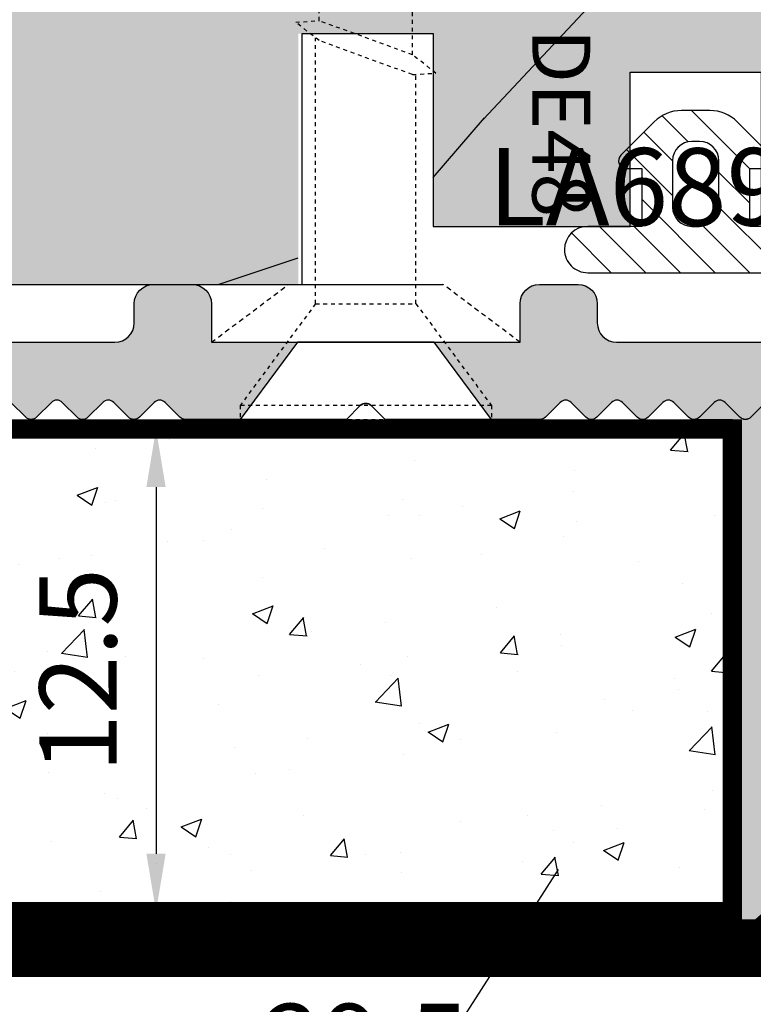
# Model space of a CAD drawing. Units: millimetres. Extents: x -573 to 141837, y -4306 to 550.
# Drawn here: x 978 to 997, y -2853 to -2827 of the extents above; entities that cross this region are included whole.
import ezdxf

# ---------------------------------------------------------------- set-up
doc = ezdxf.new("R2010")
doc.units = ezdxf.units.MM
for name, pattern in [('HIDDEN2', [0.1875, 0.125, -0.0625]), ('NASCOSTA', [9.524999999999999, 6.35, -3.175]), ('PUNTOX2', [0.5, 0, -0.5])]:
    doc.linetypes.add(name, pattern=pattern)
doc.layers.get('0').update_dxf_attribs({"color": 252})
for name, color, linetype in [('PROFILI', 1, 'Continuous'), ('Quote', 252, 'Continuous'), ('RETINO', 2, 'Continuous'), ('SEZ', 7, 'Continuous')]:
    doc.layers.add(name, color=color, linetype=linetype)
doc.styles.add('ROMANS', font='ARIALN.TTF')
doc.dimstyles.new('UNIFORM', dxfattribs={"dimtxt": 2, "dimasz": 1.5, "dimexe": 0, "dimexo": 1, "dimgap": 1, "dimtad": 1, "dimrnd": 0.5, "dimdsep": 46, "dimtxsty": 'ROMANS', "dimcen": 2, "dimclrd": 252, "dimclre": 252, "dimclrt": 3, "dimadec": 1, "dimazin": 2, "dimtfac": 1, "dimtmove": 0, "dimatfit": 3, "dimfxl": 0.18, "dimtolj": 1, "dimtzin": 0, "dimarcsym": 0})

# ---------------------------------------------------------------- blocks, each defined once
blk = doc.blocks.new('*D180')
at = {"color": 252, "linetype": 'ByBlock', "lineweight": -2, "transparency": 16777216}
for p, q in [((2.125504973284564e-14, -14), (2.078590358834138e-14, -21.66173797752776)), ((29.50000000000002, -14), (29.50000000000002, -21.66173797752776)), ((28.00000000000002, -21.66173797752776), (1.500000000000021, -21.66173797752776))]:
    blk.add_line(p, q, dxfattribs=at)
at = {"color": 252, "transparency": 16777216}
for points in [[(1.500000000000021, -21.41173797752776), (1.500000000000021, -21.91173797752776), (2.078590358834138e-14, -21.66173797752776)], [(28.00000000000002, -21.41173797752776), (28.00000000000002, -21.91173797752776), (29.50000000000002, -21.66173797752776)]]:
    blk.add_solid(points, dxfattribs=at)
at = {"layer": 'DEFPOINTS', "color": 0, "transparency": 16777216}
for p in [(2.131628207280301e-14, -13), (29.50000000000002, -13), (2.078590358834138e-14, -21.66173797752776)]:
    blk.add_point(p, dxfattribs=at)
at = {"color": 3, "transparency": 16777216, "insert": (14.75000000000002, -19.64059200208438), "char_height": 2, "attachment_point": 5, "style": 'ROMANS'}
blk.add_mtext('\\A1;29.5', dxfattribs=at)
blk = doc.blocks.new('DE48 APERTA')
at = {"true_color": 0x636466, "transparency": 33554687}
h = blk.add_hatch(dxfattribs=at)
h.set_pattern_fill('ANSI31', color=251, scale=0.2)
h.set_pattern_definition([(45, (471.6859874411082, -376.8234989171929), (-0.4490128060534577, 0.4490128060534577), [])])
edge = h.paths.add_edge_path(flags=16)
edge.add_line((-0.1999999999998181, -2.000000000000455), (1, -2.000000000000455))
edge.add_arc((0.9999999999999432, -1.500000000000398), 0.5000000000000568, 270.0000000000065, 359.9999999999935)
edge.add_line((1.5, -1.500000000000455), (1.5, -1.300000000000182))
edge.add_arc((1, -1.300000000000182), 0.5, 0, 90)
edge.add_line((1, -0.8000000000001819), (-0.1999999999998181, -0.7999999999997272))
edge.add_arc((-0.1999999999998181, -1.299999999999727), 0.5, 90, 180)
edge.add_line((-0.6999999999998181, -1.299999999999727), (-0.6999999999998181, -1.500000000000455))
edge.add_arc((-0.1999999999998181, -1.500000000000455), 0.5, 180, 270)
edge = h.paths.add_edge_path()
edge.add_arc((2.226054585313761, 6.437698368029828), 0.600000000000654, 63.66532165595764, 158.0274713652626)
edge.add_arc((32.56275664546422, 3.260594323211592), 31.07982881261939, 173.7165480768103, 181.8991642663166)
edge.add_line((1.499999999999943, 2.230590145360111), (1.5, 0))
edge.add_line((1.5, 0), (0, 0))
edge.add_line((0, 0), (0, 0.4000000000000909))
edge.add_arc((-0.2000000000001023, 0.4000000000003183), 0.2000000000001023, 359.9999999999349, 495.0017485394591)
edge.add_line((-0.3414256720361664, 0.5414170403073513), (-1.207106781186667, -0.3242640687121821))
edge.add_arc((-0.5000000000000568, -1.031370849898565), 0.9999999999999277, 135.0000000000092, 179.9999999999902)
edge.add_line((-1.5, -1.031370849898394), (-1.5, -1.768629150102242))
edge.add_arc((-0.5000000000001705, -1.768629150102129), 0.9999999999998295, 180.0000000000065, 224.9999999999931)
edge.add_line((-1.207106781186667, -2.475735931288455), (-0.3414256720361664, -3.341417040307078))
edge.add_arc((-0.2000000000000455, -3.200000000000216), 0.2000000000000529, 224.9982514604949, 359.9999999999837)
edge.add_line((0, -3.200000000000273), (0, -2.800000000000182))
edge.add_line((0, -2.800000000000182), (1.5, -2.800000000000182))
edge.add_line((1.5, -2.800000000000182), (1.5, -4.200000000000273))
edge.add_arc((2.100000000000136, -4.200000000000045), 0.6000000000001364, 180.0000000000217, 270.0000000000217)
edge.add_arc((2.100000000000136, -4.2000000000005), 0.5999999999996817, 270.0000000000217, 360.0000000000217)
edge.add_line((2.699999999999818, -4.200000000000273), (2.699999999999818, 1.202801807239211))
edge.add_arc((44.02150498432866, 3.028516507156326), 41.36181824261848, 175.5840973489395, 182.5298632708322, ccw=False)
edge.add_arc((2.226054585311033, 6.437698368038696), 0.5999999999939223, 338.0274713646761, 423.6653216553485)
at = {"layer": 'RETINO'}
for points in [[(2.492222810832857, 6.975429226103643, 0.4366925955507839), (1.669636569897477, 6.662195566500031, 0.03571857698567457), (1.499999999999943, 2.230590145360111), (1.5, 0), (0, 0), (0, 0.4000000000000909, 0.6681896736800733), (-0.3414256720361664, 0.5414170403073513), (-1.207106781186667, -0.3242640687121821, 0.1989123673795719), (-1.5, -1.031370849898394), (-1.5, -1.768629150102242, 0.1989123673795971), (-1.207106781186667, -2.475735931288455), (-0.3414256720361664, -3.341417040307078, 0.668189673679923), (0, -3.200000000000273), (0, -2.800000000000182), (1.5, -2.800000000000182), (1.5, -4.200000000000273, 0.4142135623730949), (2.100000000000364, -4.800000000000182, 0.4142135623730953), (2.699999999999818, -4.200000000000273), (2.699999999999818, 1.202801807239211, -0.03031590330182093), (2.782472600718791, 6.213201169565309, 0.3920862446103443)], [(-0.1999999999998181, -2.000000000000455), (1, -2.000000000000455, 0.4142135623730557), (1.5, -1.500000000000455), (1.5, -1.300000000000182, 0.414213562373095), (1, -0.8000000000001819), (-0.1999999999998181, -0.7999999999997272, 0.414213562373095), (-0.6999999999998181, -1.299999999999727), (-0.6999999999998181, -1.500000000000455, 0.4142135623731252)]]:
    blk.add_lwpolyline(points, format="xyb", close=True, dxfattribs=at)
at = {"style": 'ROMANS', "flags": 8}
blk.add_attdef('CODICE', (6.746435440060282, -4.212069902247549), '', height=1.5, rotation=90, dxfattribs=at)
blk = doc.blocks.new('telaio')
at = {"transparency": 33554687}
h = blk.add_hatch(dxfattribs=at)
h.set_pattern_fill('LEGNO6', color=253, scale=20, pattern_type=2)
h.set_pattern_definition([(108.4349, (754.9762894112519, -399.2733128890286), (-19.99996806445415, 40.00000869185924), [7.589459999999987, -55.6560799999999]), (139.3987, (752.5762894112522, -392.0733128890297), (-119.9999803631149, 100.0000084247418), [3.687819999999999, -180.7030799999999]), (136.8476, (769.776289411253, -389.6733128890301), (-299.999950750171, 280.0000566776439), [8.772680000000001, -429.86156]), (109.9831, (763.3762894112515, -383.6733128890301), (-59.99998907994388, 160.0000131763014), [4.681879999999999, -229.41212]), (90, (761.776289411253, -399.2733128890286), (-20, 20), [4, -16]), (118.4429, (761.776289411253, -395.2733128890286), (139.9998767780839, -260.0000753187247), [10.91788, -534.97588]), (84.28939999999997, (756.5762894112522, -385.6733128890301), (-20.00002629332583, -179.9999884699171), [4.019959999999999, -196.97756]), (129.8056, (756.9762894112519, -381.6733128890301), (80.00004865170266, -99.99996122602855), [3.124099999999999, -153.0809])])
edge = h.paths.add_edge_path()
edge.add_line((-56.90000000002328, -15.49269068444846), (-66.90000000002328, -15.49074153363472))
edge.add_line((-66.90000000002328, -15.49074153363472), (-66.90000000002328, -31.49132652574917))
edge.add_line((-66.90000000002328, -31.49132652574917), (-65.90000000002328, -32.49093677161727))
edge.add_line((-65.90000000002328, -32.49093677161727), (-66.90000000002328, -33.49054701748537))
edge.add_line((-66.90000000002328, -33.49054701748537), (-66.90000000002328, -55.5))
edge.add_line((-66.90000000002328, -55.5), (21.09999999997672, -55.5))
edge.add_line((21.09999999997672, -55.5), (21.09999999997672, -42.5))
edge.add_line((21.09999999997672, -42.5), (14.59999999997672, -42.49999999999977))
edge.add_line((14.59999999997672, -42.5), (14.59999999997672, -39))
edge.add_line((14.59999999997672, -39), (21.09999999997672, -39.00000000000023))
edge.add_line((21.09999999997672, -39), (21.09999999997672, -27))
edge.add_arc((20.09999999997672, -27), 1, 0, 90)
edge.add_line((20.09999999997672, -26), (-3.400000000023283, -26))
edge.add_arc((-3.400000000023283, -24.5), 1.5, 180, 270, ccw=False)
edge.add_line((-4.900000000023283, -24.5), (-4.900000000023283, -19))
edge.add_arc((-6.400000000023283, -19), 1.5, 0, 90)
edge.add_line((-6.400000000023283, -17.5), (-22.30875820977349, -17.4981031860018))
edge.add_arc((-22.30903096079237, -19.49810316740331), 2.000000000000022, 89.99218625887862, 149.9915224571257)
edge.add_arc((-25.77283661594083, -17.49759063723468), 1.999999999999996, 269.99568998422546, 329.9915224571257, ccw=False)
edge.add_line((-25.77298706387228, -19.4975906315758), (-30.40000000002328, -19.49724256931131))
edge.add_line((-30.40000000002328, -19.49724256931222), (-30.40000000002328, -26.49724262485324))
edge.add_line((-30.40000000002328, -26.49724262485324), (-33.40000000002328, -26.49664641401614))
edge.add_line((-33.40000000002328, -26.49664641401614), (-33.40000000002328, -17.49642275719475))
edge.add_arc((-35.40000000002328, -17.49642275719452), 2, 0, 89.9914599088931)
edge.add_line((-35.39970189460837, -15.49642277941166), (-51.90000000002374, -15.49366525985556))
edge.add_line((-51.90000000002328, -15.49366525985533), (-51.90000000002328, -23.49366541183554))
edge.add_line((-51.90000000002328, -23.49366541183554), (-56.90000000002328, -23.49269083637046))
edge.add_line((-56.90000000002328, -23.49269083637046), (-56.90000000002328, -15.49074153363472))
at = {"transparency": 33554534}
h = blk.add_hatch(color=33, dxfattribs=at)
h.dxf.hatch_style = 1
edge = h.paths.add_edge_path()
edge.add_arc((18.09623128714952, -27.5), 1.499999999999943, 359.9999999999978, 450.0000000000022)
edge.add_line((18.09623128714952, -26), (-3.400000000023283, -26))
edge.add_arc((-3.400000000023397, -24.5), 1.499999999999943, 179.9999999999979, 270.0000000000022, ccw=False)
edge.add_line((-4.900000000023283, -24.5), (-4.900000000023283, -19.00000000000011))
edge.add_arc((-6.400000000023283, -19), 1.5, 0, 89.99316861564232)
edge.add_line((-6.399821154799383, -17.5000000106611), (-22.30879250049293, -17.49810318161849))
edge.add_arc((-22.30903096079135, -19.49810316740513), 2.000000000001506, 89.99316861564338, 149.9915224571152)
edge.add_arc((-25.77283661594038, -17.4975906372365), 1.999999999998966, 269.9956899842222, 329.9915224571313, ccw=False)
edge.add_line((-25.77298706387251, -19.49759063157762), (-30.40000000002328, -19.49724256931307))
edge.add_line((-30.40000000002328, -19.49724256931222), (-30.40000000002328, -26.49724262485324))
edge.add_line((-30.40000000002328, -26.49724262485324), (-33.40000000002328, -26.49664641401614))
edge.add_line((-33.40000000002328, -26.49664641401614), (-33.40000000002328, -17.49642275719452))
edge.add_arc((-35.40000000002306, -17.49642275719452), 1.999999999999773, 0, 89.99042476618943)
edge.add_line((-35.39966576131133, -15.49642278512329), (-51.90000000002328, -15.49366525985499))
edge.add_line((-51.90000000002328, -15.49366525985533), (-51.90000000002328, -23.49366541183554))
edge.add_line((-51.90000000002328, -23.49366541183554), (-56.90000000002328, -23.49269083637046))
edge.add_line((-56.90000000002328, -23.49269083637046), (-56.90000000002328, -15.49269068444846))
edge.add_line((-56.90000000002328, -15.49269068444846), (-66.90000000002328, -15.49074153363472))
edge.add_line((-66.90000000002328, -15.49074153363472), (-66.90000000002328, -31.49132652574917))
edge.add_line((-66.90000000002328, -31.49132652574917), (-65.90000000002328, -32.49093677161727))
edge.add_line((-65.90000000002328, -32.49093677161727), (-66.90000000002328, -33.49054701748537))
edge.add_line((-66.90000000002328, -33.49054701748537), (-66.90000000002328, -55.5))
edge.add_line((-66.90000000002328, -55.5), (-17.40000000002328, -55.5))
edge.add_line((-17.40000000002328, -55.5), (-17.40000000002328, -53.49999999999955))
edge.add_line((-17.40000000002328, -53.5), (3.599999999976717, -53.5))
edge.add_line((3.599999999976717, -53.5), (3.599999999976717, -55.50000000000045))
edge.add_line((3.599999999976717, -55.5), (21.09999999997672, -55.5))
edge.add_line((21.09999999997672, -55.5), (21.09999999997672, -42.5))
edge.add_line((21.09999999997672, -42.5), (14.59999999997672, -42.49999999999977))
edge.add_line((14.59999999997672, -42.5), (14.59999999997672, -39))
edge.add_line((14.59999999997672, -39), (19.59623128714946, -39.00000000000017))
edge.add_line((19.59623128714941, -39), (19.59623128714952, -33.90000000000015))
edge.add_line((19.59623128714952, -33.89999999999964), (15.59999999997666, -33.89999999999964))
edge.add_line((15.59999999997672, -33.89999999999964), (15.59999999997672, -30.49999999999955))
edge.add_line((15.59999999997672, -30.5), (19.59623128714952, -30.5))
edge.add_line((19.59623128714952, -30.5), (19.59623128714952, -27.5))
at = {"layer": 'SEZ'}
blk.add_lwpolyline([(-17.37912433745828, -53.5), (3.620875662541721, -53.5), (3.620875662541721, -55.5), (21.09999999997672, -55.5), (21.09999999997672, -42.39999999999964), (14.59999999997672, -42.39999999999964), (14.59999999997672, -39), (19.59623128714952, -39), (19.59623128714952, -33.89999999999964), (15.59999999997672, -33.89999999999964), (15.59999999997672, -30.5), (19.59623128714952, -30.5), (19.59623128714952, -27.5, 0.4142135623730951), (18.09623128714952, -26), (-3.400000000023283, -26, -0.4142135623730951)], format="xyb", dxfattribs=at)
ref = blk.add_blockref('DE48 APERTA', (18.09623128714952, -30.80000000000109))
ref.add_attrib('CODICE', 'DE48', (14.4736514913028, -36.43223826294343), dxfattribs={"height": 1.5, "style": 'ROMANS'})
at = {"style": 'ROMANS', "flags": 8}
blk.add_attdef('CODICE_FD', (-15.22044791201733, -38.00352029478017), '', height=2, dxfattribs=at)
blk = doc.blocks.new('LVP25')
at = {"linetype": 'PUNTOX2', "ltscale": 0.2}
for p, q in [((-3.254999999999882, 25.0094000000006), (3.255000000000564, 25.0094000000006)), ((-3.254999999999427, 24.64640000000009), (-3.254999999999882, 25.0094000000006)), ((3.255000000000791, 24.64640000000054), (3.255000000000791, 25.0094000000006)), ((-1.29999999999967, 22.0094000000006), (-3.254999999999768, 24.64640000000037)), ((3.255000000000791, 24.64640000000054), (-3.254999999999427, 24.64640000000009)), ((1.300000000000352, 22.0094000000006), (3.255000000000791, 24.64640000000054)), ((-1.29999999999967, 22.0094000000006), (-1.299999999999613, 15.12200556573316)), ((-1.29999999999967, 22.0094000000006), (1.300000000000352, 22.0094000000006)), ((1.300000000000352, 22.0094000000006), (1.300000000000352, 16.06832817482587)), ((1.210000000000832, 16.07388125355106), (-1.209999999999468, 15.19307328662637)), ((1.210000000000832, 16.07388125355106), (1.815000000000509, 16.03655222434247)), ((1.815000000000509, 16.03655222434247), (1.210000000000264, 15.55881921167241)), ((1.210000000000264, 15.55881921167241), (-1.210000000000264, 14.67801124474772)), ((1.210000000000264, 15.55881921167241), (1.210000000000832, 14.28308125355034)), ((-1.209999999999468, 15.19307328662637), (-1.814999999999145, 14.71534027395631)), ((-1.814999999999145, 14.71534027395631), (-1.210000000000264, 14.67801124474772)), ((-1.209999999999354, 14.67801124474829), (-1.209999999999354, 13.4022732866265)), ((1.210000000000832, 14.28308125355034), (-1.209999999999354, 13.4022732866265)), ((1.210000000000832, 14.28308125355034), (1.815000000000509, 14.24575222434237)), ((1.815000000000509, 14.24575222434237), (1.210000000000832, 13.76801921167214)), ((1.210000000000832, 13.76801921167214), (-1.21000000000015, 12.88721124474841)), ((1.210000000000832, 13.76801921167214), (1.210000000000832, 12.49228125355091)), ((-1.209999999999354, 13.4022732866265), (-1.8149999999996, 12.92454027395615)), ((-1.8149999999996, 12.92454027395615), (-1.21000000000015, 12.88721124474841)), ((-1.209999999999468, 12.88721124474841), (-1.209999999999582, 11.61147328662639)), ((1.210000000000832, 12.49228125355091), (-1.209999999999582, 11.61147328662639)), ((1.210000000000832, 12.49228125355091), (1.81500000000068, 12.45495222434243)), ((1.81500000000068, 12.45495222434243), (1.210000000000832, 11.97721921167238)), ((1.210000000000832, 11.97721921167238), (-1.210000000000036, 11.09641124474774)), ((1.210000000000377, 11.97721921167226), (1.210000000000548, 10.7014812535499)), ((-1.209999999999582, 11.61147328662639), (-1.814999999999486, 11.13374027395628)), ((-1.814999999999486, 11.13374027395628), (-1.210000000000036, 11.09641124474774)), ((-1.209999999999582, 11.09641124474797), (-1.209999999999582, 9.82067328662606)), ((1.210000000000548, 10.7014812535499), (-1.209999999999582, 9.82067328662606)), ((1.210000000000548, 10.7014812535499), (1.815000000000509, 10.66415222434227)), ((1.815000000000509, 10.66415222434227), (1.210000000000832, 10.18641921167222)), ((1.210000000000832, 10.18641921167222), (-1.21000000000015, 9.305611244747979)), ((1.210000000000832, 10.18641921167222), (1.210000000000548, 8.910681253550592)), ((-1.209999999999582, 9.82067328662606), (-1.814999999999486, 9.342940273955946)), ((-1.814999999999486, 9.342940273955946), (-1.21000000000015, 9.305611244747979)), ((-1.209999999999468, 9.305611244748093), (-1.209999999999582, 8.029873286626582)), ((1.210000000000548, 8.910681253550592), (-1.209999999999582, 8.029873286626582)), ((1.210000000000548, 8.910681253550592), (1.815000000000396, 8.873352224342284)), ((1.815000000000396, 8.873352224342284), (1.210000000000548, 8.395619211672056)), ((1.210000000000548, 8.395619211672056), (-1.209999999999695, 7.514811244747932)), ((1.210000000000548, 8.395619211672056), (1.210000000000832, 7.119881253550261)), ((-1.209999999999582, 8.029873286626582), (-1.814999999999486, 7.552140273955672)), ((-1.814999999999486, 7.552140273955672), (-1.209999999999695, 7.514811244747932)), ((-1.209999999999468, 7.514811244747932), (-1.209999999999468, 6.239073286626194)), ((1.210000000000832, 7.119881253550261), (-1.209999999999468, 6.239073286626194)), ((1.210000000000832, 7.119881253550261), (1.815000000000282, 7.082552224342521)), ((1.815000000000282, 7.082552224342521), (1.210000000000548, 6.604819211672009)), ((1.210000000000548, 6.604819211672009), (-1.21000000000015, 5.724011244748226)), ((1.210000000000548, 6.604819211672009), (1.210000000000832, 5.329081253550669)), ((-1.209999999999468, 6.239073286626194), (-1.8149999999996, 5.76134027395608)), ((-1.8149999999996, 5.76134027395608), (-1.21000000000015, 5.724011244748226)), ((-1.209999999999468, 5.724011244748056), (-1.209999999999695, 4.448273286626659)), ((1.210000000000832, 5.329081253550669), (-1.209999999999695, 4.448273286626659)), ((1.210000000000832, 5.329081253550669), (1.815000000000282, 5.29175222434219)), ((1.815000000000282, 5.29175222434219), (1.210000000000377, 4.814019211672132)), ((1.210000000000377, 4.814019211672132), (-1.209999999999866, 3.933211244748009)), ((1.210000000000377, 4.814019211672132), (1.210000000000264, 3.538281253550622)), ((-1.209999999999695, 4.448273286626659), (-1.814999999999145, 3.970540273955919)), ((-1.814999999999145, 3.970540273955919), (-1.209999999999866, 3.933211244748009)), ((-1.209999999999582, 3.933211244748009), (-1.209999999999468, 2.657473286626214)), ((1.210000000000264, 3.538281253550622), (-1.209999999999468, 2.657473286626214)), ((1.210000000000264, 3.538281253550622), (1.815000000000282, 3.500952224342768)), ((1.815000000000282, 3.500952224342768), (1.210000000000548, 3.023219211671858)), ((1.210000000000548, 3.023219211671858), (-1.21000000000015, 2.142411244748018)), ((1.210000000000548, 3.023219211671858), (1.210000000000264, 2.095781477158312)), ((-1.209999999999468, 2.657473286626214), (-1.814999999999486, 2.179740273955872)), ((-1.814999999999486, 2.179740273955872), (-1.21000000000015, 2.142411244748018)), ((-1.209999999999468, 2.142411244748018), (-1.209999999999582, 2.095781477158596)), ((-0.6235993074492399, 1.080105684067803), (-1.209999999999582, 2.095781477158596)), ((0.9487752105868594, 1.643326869697603), (1.210000000000264, 2.095781477158312)), ((0.9274527955525969, 1.644642481356414), (-0.6262162770675559, 1.079153185022506)), ((0.9274527955525969, 1.644642481356414), (1.532452795552331, 1.607313452148333)), ((1.532452795552331, 1.607313452148333), (0.9274527955525969, 1.129580439477763)), ((-0.6262162770675559, 1.079153185022506), (-1.231216277067574, 0.6014201723525048)), ((0.9274527955525969, 1.129580439477763), (-0.6262162770675559, 0.5640911431440827)), ((6.821210263296962e-13, 1.70530256582424e-13), (0.5789244023091555, 1.002726478541376)), ((-1.231216277067574, 0.6014201723525048), (-0.6262162770675559, 0.5640911431440827)), ((0, 0), (-0.3778660673724517, 0.6544832271473524))]:
    blk.add_line(p, q, dxfattribs=at)
blk = doc.blocks.new('LVP25 ORR')
at = {"rotation": 90}
blk.add_blockref('LVP25', (25.0094000000006, -3.410605131648481e-13), dxfattribs=at)
blk = doc.blocks.new('profilo alluminio raso muro')
at = {"transparency": 33554687}
h = blk.add_hatch(color=253, dxfattribs=at)
h.dxf.hatch_style = 1
edge = h.paths.add_edge_path()
edge.add_arc((20.30000000000059, 11.62590963079504), 0.199999999999978, 240.4204392365569, 359.99999999999847, ccw=False)
edge.add_line((20.20127366829684, 11.45197541498828), (18.50000000000057, 12.41763077909264))
edge.add_line((18.50000000000057, 12.41763077909264), (17.50000000000057, 12.41763077909264))
edge.add_line((17.50000000000057, 12.41763077909264), (17.05857864376333, 12.85905213532988))
edge.add_arc((16.91715728752598, 12.71763077909251), 0.2000000000000699, 45.00000000000576, 134.9999999999943)
edge.add_line((16.77573593128864, 12.85905213532988), (16.3928932188137, 12.47620942285528))
edge.add_arc((16.25147186257652, 12.61763077909252), 0.1999999999998489, 225.0000000000115, 314.9999999999885, ccw=False)
edge.add_line((16.11005050633935, 12.47620942285528), (15.72720779386464, 12.85905213532988))
edge.add_arc((15.58578643762729, 12.71763077909268), 0.1999999999999494, 44.99999999997122, 134.9999999999827)
edge.add_line((15.44436508139006, 12.85905213533), (15.06152236891512, 12.47620942285517))
edge.add_arc((14.920101012678, 12.61763077909249), 0.199999999999869, 224.9999999999943, 314.9999999999597, ccw=False)
edge.add_line((14.77867965644077, 12.47620942285528), (14.39583694396606, 12.85905213532988))
edge.add_arc((14.25441558772872, 12.71763077909268), 0.1999999999999494, 44.99999999997122, 134.9999999999827)
edge.add_line((14.11299423149148, 12.85905213533), (13.73015151901654, 12.47620942285517))
edge.add_arc((13.58873016277943, 12.61763077909249), 0.199999999999869, 224.9999999999943, 314.9999999999597, ccw=False)
edge.add_line((13.4473088065422, 12.47620942285528), (13.06446609406748, 12.85905213532988))
edge.add_arc((12.92304473783014, 12.71763077909268), 0.1999999999999494, 44.99999999997122, 134.9999999999827)
edge.add_line((12.78162338159291, 12.85905213533), (12.39878066911797, 12.47620942285517))
edge.add_arc((12.25735931288085, 12.61763077909249), 0.199999999999869, 224.9999999999943, 314.9999999999597, ccw=False)
edge.add_line((12.11593795664362, 12.47620942285528), (11.73309524416891, 12.85905213532988))
edge.add_arc((11.59167388793156, 12.71763077909268), 0.1999999999999494, 44.99999999997122, 134.9999999999827)
edge.add_line((11.45025253169433, 12.85905213533), (11.06740981921939, 12.47620942285517))
edge.add_arc((10.92598846298227, 12.61763077909249), 0.199999999999869, 224.9999999999943, 314.9999999999597, ccw=False)
edge.add_line((10.78456710674504, 12.47620942285528), (10.40172439427033, 12.85905213532988))
edge.add_arc((10.26030303803299, 12.71763077909268), 0.1999999999999494, 44.99999999997122, 134.9999999999827)
edge.add_line((10.11888168179576, 12.85905213533), (9.736038969320816, 12.47620942285517))
edge.add_arc((9.594617613083699, 12.61763077909249), 0.199999999999869, 224.9999999999943, 314.9999999999597, ccw=False)
edge.add_line((9.453196256846468, 12.47620942285528), (9.070353544371756, 12.85905213532988))
edge.add_arc((8.928932188134468, 12.71763077909257), 0.1999999999999895, 45.00000000000576, 134.9999999999943)
edge.add_line((8.78751083189718, 12.85905213532988), (8.404668119422354, 12.47620942285517))
edge.add_arc((8.263246763185148, 12.61763077909239), 0.1999999999998627, 270.00000000000915, 314.9999999999975, ccw=False)
edge.add_line((8.26324676318518, 12.41763077909253), (7.500000000000455, 12.41763077909253))
edge.add_line((7.500000000000455, 12.41763077909253), (7.500000000000455, 12.08526155818533))
edge.add_line((7.500000000000455, 12.08526155818533), (7.058578643763212, 11.64384020194786))
edge.add_arc((7.200000000000557, 11.50241884571057), 0.2000000000000096, 135.0000000000115, 224.9999999999885)
edge.add_line((7.058578643763212, 11.36099748947328), (7.441421356237925, 10.97815477699857))
edge.add_arc((7.300000000000637, 10.83673342076128), 0.1999999999999695, -44.999999999999886, 45, ccw=False)
edge.add_line((7.441421356237925, 10.695312064524), (7.058578643763212, 10.3124693520494))
edge.add_arc((7.200000000000614, 10.17104799581205), 0.2000000000000901, 135.0000000000115, 224.9999999999885)
edge.add_line((7.058578643763212, 10.02962663957471), (7.441421356237925, 9.646783927099996))
edge.add_arc((7.300000000000637, 9.505362570862708), 0.1999999999999695, -44.999999999999886, 45, ccw=False)
edge.add_line((7.441421356237925, 9.36394121462542), (7.058578643763212, 8.981098502150822))
edge.add_arc((7.200000000000614, 8.839677145913477), 0.2000000000000901, 135.0000000000115, 224.9999999999885)
edge.add_line((7.058578643763212, 8.698255789676132), (7.441421356237925, 8.31541307720142))
edge.add_arc((7.300000000000637, 8.173991720964132), 0.1999999999999695, -44.999999999999886, 45, ccw=False)
edge.add_line((7.441421356237925, 8.032570364726844), (7.058578643763212, 7.649727652252245))
edge.add_arc((7.200000000000614, 7.508306296014901), 0.2000000000000901, 135.0000000000115, 224.9999999999885)
edge.add_line((7.058578643763212, 7.366884939777556), (7.441421356237925, 6.984042227302844))
edge.add_arc((7.300000000000637, 6.842620871065556), 0.1999999999999695, -44.999999999999886, 45, ccw=False)
edge.add_line((7.441421356237925, 6.701199514828268), (7.058578643763212, 6.318356802353669))
edge.add_arc((7.200000000000614, 6.176935446116325), 0.2000000000000901, 135.0000000000115, 224.9999999999885)
edge.add_line((7.058578643763212, 6.03551408987898), (7.441421356237925, 5.652671377404268))
edge.add_arc((7.300000000000637, 5.51125002116698), 0.1999999999999695, -44.999999999999886, 45, ccw=False)
edge.add_line((7.441421356237925, 5.369828664929692), (7.058578643763212, 4.986985952455093))
edge.add_arc((7.200000000000614, 4.845564596217748), 0.2000000000000901, 135.0000000000115, 224.9999999999885)
edge.add_line((7.058578643763212, 4.704143239980404), (7.441421356237925, 4.321300527505691))
edge.add_arc((7.300000000000618, 4.179879171268449), 0.1999999999999506, -1.3017142919125035e-11, 44.99999999998698, ccw=False)
edge.add_line((7.500000000000568, 4.179879171268404), (7.500000000000568, 0.167630779092697))
edge.add_line((7.500000000000568, 0.167630779092697), (7.141421356237856, -0.1909478646699014))
edge.add_arc((7.282842712475201, -0.3323692209072462), 0.2000000000000498, 135, 225)
edge.add_line((7.141421356237856, -0.4737905771445909), (7.500000000000455, -0.8323692209071893))
edge.add_line((7.500000000000455, -0.8323692209071893), (7.500000000000455, -5.009356054897573))
edge.add_arc((7.300000000000581, -5.009356054897707), 0.1999999999998741, -44.99999999994998, 3.842615114990622e-11, ccw=False)
edge.add_line((7.441421356237925, -5.150777411134804), (7.058578643763212, -5.53362012360963))
edge.add_arc((7.2000000000005, -5.675041479846918), 0.1999999999999695, 135, 225)
edge.add_line((7.058578643763212, -5.816462836084206), (7.441421356237925, -6.199305548558918))
edge.add_arc((7.300000000000637, -6.340726904796149), 0.1999999999999293, -44.99999999998852, 44.99999999998852, ccw=False)
edge.add_line((7.441421356237925, -6.48214826103338), (7.058578643763212, -6.864990973508206))
edge.add_arc((7.2000000000005, -7.006412329745494), 0.1999999999999695, 135, 225)
edge.add_line((7.058578643763212, -7.147833685982782), (7.441421356237925, -7.530676398457494))
edge.add_arc((7.300000000000551, -7.672097754694725), 0.1999999999999895, -44.99999999997118, 44.99999999997118, ccw=False)
edge.add_line((7.441421356237925, -7.813519110931956), (7.058578643763212, -8.196361823406896))
edge.add_arc((7.2000000000005, -8.337783179644127), 0.1999999999999293, 135.0000000000115, 224.9999999999885)
edge.add_line((7.058578643763212, -8.479204535881358), (7.441421356237925, -8.86204724835607))
edge.add_arc((7.300000000000637, -9.003468604593301), 0.1999999999999293, -44.99999999998852, 44.99999999998852, ccw=False)
edge.add_line((7.441421356237925, -9.144889960830533), (7.058578643763212, -9.527732673305472))
edge.add_arc((7.2000000000005, -9.669154029542703), 0.1999999999999293, 135.0000000000115, 224.9999999999885)
edge.add_line((7.058578643763212, -9.810575385779934), (7.441421356237925, -10.19341809825465))
edge.add_arc((7.300000000000608, -10.33483945449193), 0.1999999999999895, -44.999999999994316, 44.999999999994316, ccw=False)
edge.add_line((7.441421356237925, -10.47626081072922), (7.058578643763326, -10.85910352320405))
edge.add_arc((7.200000000000614, -11.00052487944134), 0.1999999999999695, 135, 225)
edge.add_line((7.058578643763326, -11.14194623567862), (7.441421356237925, -11.52478894815334))
edge.add_arc((7.300000000000637, -11.66621030439057), 0.1999999999999293, -44.99999999998852, 44.99999999998852, ccw=False)
edge.add_line((7.441421356237925, -11.8076316606278), (7.058578643763326, -12.19047437310262))
edge.add_arc((7.200000000000614, -12.33189572933991), 0.1999999999999695, 135, 225)
edge.add_line((7.058578643763326, -12.4733170855772), (7.441421356237925, -12.8561597980518))
edge.add_arc((7.300000000000533, -12.99758115428892), 0.1999999999999224, -4.888534022029489e-11, 44.99999999994441, ccw=False)
edge.add_line((7.500000000000455, -12.99758115428909), (7.500000000000455, -14.58236922090747))
edge.add_arc((7.000000000000455, -14.58236922090736), 0.5, 270, 359.999999999987, ccw=False)
edge.add_line((7.000000000000455, -15.08236922090736), (4.500000000000455, -15.08236922090737))
edge.add_arc((4.500000000000455, -14.58236922090737), 0.5, 180, 270, ccw=False)
edge.add_line((4.000000000000455, -14.58236922090737), (4.000000000000455, -13.83236922090725))
edge.add_arc((4.500000000000455, -13.83236922090725), 0.5, 90, 180, ccw=False)
edge.add_line((4.500000000000455, -13.33236922090725), (5.000000000000455, -13.33236922090725))
edge.add_arc((5.000000000000455, -12.83236922090725), 0.5, 270, 360)
edge.add_line((5.500000000000455, -12.83236922090725), (5.500000000000455, -6.832369220907253))
edge.add_arc((5.000000000000455, -6.832369220907253), 0.5, 0, 90)
edge.add_line((5.000000000000455, -6.332369220907253), (4.500000000000455, -6.332369220907253))
edge.add_arc((4.500000000000455, -5.832369220907253), 0.5, 180, 270, ccw=False)
edge.add_line((4.000000000000455, -5.832369220907253), (4.000000000000455, -4.832369220907253))
edge.add_arc((4.500000000000455, -4.832369220907253), 0.5, 90, 180, ccw=False)
edge.add_line((4.500000000000455, -4.332369220907253), (5.500000000000568, -4.332369220907253))
edge.add_line((5.500000000000568, -4.332369220907253), (5.500000000000455, 3.667630779092633))
edge.add_line((5.500000000000455, 3.667630779092633), (4.500000000000455, 3.667630779092747))
edge.add_arc((4.500000000000455, 4.167630779092747), 0.5, 180, 270, ccw=False)
edge.add_line((4.000000000000455, 4.167630779092747), (4.000000000000455, 5.167630779092747))
edge.add_arc((4.500000000000455, 5.167630779092747), 0.5, 90, 180, ccw=False)
edge.add_line((4.500000000000455, 5.667630779092747), (5.000000000000455, 5.667630779092747))
edge.add_arc((5.00000000000046, 6.167630779092741), 0.4999999999999947, 269.9999999999994, 360.0000000000006)
edge.add_line((5.500000000000455, 6.167630779092747), (5.500000000000227, 10.08526155818538))
edge.add_arc((5.000000000000212, 10.08526155818536), 0.5000000000000151, 1.831999496522931e-12, 89.99999999999827)
edge.add_line((5.000000000000227, 10.58526155818538), (4.500000000000455, 10.58526155818549))
edge.add_arc((4.500000000000455, 11.08526155818549), 0.5, 180, 270, ccw=False)
edge.add_line((4.000000000000455, 11.08526155818549), (4.000000000000455, 14.21763077909264))
edge.add_arc((4.200000000000472, 14.21763077909262), 0.2000000000000171, 89.99999999999193, 179.9999999999918, ccw=False)
edge.add_line((4.2000000000005, 14.41763077909263), (20.30000000000052, 14.41763077909263))
edge.add_arc((20.30000000000049, 14.21763077909267), 0.1999999999999638, -7.105427357601002e-12, 89.99999999999079, ccw=False)
edge.add_line((20.50000000000045, 14.21763077909264), (20.50000000000057, 11.62590963079504))
edge = h.paths.add_edge_path(flags=17)
edge.add_line((7.500000000000682, 2.922630779093261), (5.500000000000455, 1.439885234913618))
edge.add_line((5.500000000000455, 1.439885234913618), (5.500000000000455, -2.104623676728124))
edge.add_line((5.500000000000455, -2.104623676728124), (7.500000000000227, -3.587369220907071))
edge.add_line((7.500000000000227, -3.587369220907071), (7.500000000000455, -0.8323692209071893))
edge.add_line((7.500000000000455, -0.8323692209071893), (7.141421356237856, -0.4737905771445909))
edge.add_arc((7.282842712475136, -0.3323692209071893), 0.2000000000000442, 135.0000000000214, 225.0000000000246, ccw=False)
edge.add_line((7.141421356237743, -0.1909478646699014), (7.500000000000568, 0.1676307790928107))
edge.add_line((7.500000000000568, 0.1676307790928107), (7.500000000000682, 2.922630779093261))
at = {"linetype": 'HIDDEN2'}
for p, q in [((5.500000000000455, 3.66763077909286), (4.000000000000227, 1.667630779092747)), ((5.500000000000455, -4.332369220907253), (4.000000000000341, -2.332369220907253))]:
    blk.add_line(p, q, dxfattribs=at)
blk.add_line((4.000000000000341, -2.332369220907253), (4.000000000000227, 1.667630779092747))
at = {"layer": 'PROFILI'}
for points in [[(7.058578643763212, 10.02962663957471), (7.441421356237925, 9.646783927099996, -0.414213562373095), (7.441421356237925, 9.36394121462542), (7.058578643763212, 8.981098502150822, 0.4142135623729773), (7.058578643763212, 8.698255789676132), (7.441421356237925, 8.31541307720142, -0.414213562373095), (7.441421356237925, 8.032570364726844), (7.058578643763212, 7.649727652252245, 0.4142135623729773), (7.058578643763212, 7.366884939777556), (7.441421356237925, 6.984042227302844, -0.414213562373095), (7.441421356237925, 6.701199514828268), (7.058578643763212, 6.318356802353669, 0.4142135623729773), (7.058578643763212, 6.03551408987898), (7.441421356237925, 5.652671377404268, -0.414213562373095), (7.441421356237925, 5.369828664929692), (7.058578643763212, 4.986985952455093, 0.4142135623729773), (7.058578643763212, 4.704143239980404), (7.441421356237925, 4.321300527505691, -0.198912367379658), (7.500000000000568, 4.179879171268404), (7.500000000000568, 0.167630779092697), (7.141421356237856, -0.1909478646699014, 0.414213562373095), (7.141421356237856, -0.4737905771445909), (7.500000000000455, -0.8323692209071893), (7.500000000000455, -5.009356054897573, -0.1989123673796058), (7.441421356237925, -5.150777411134804), (7.058578643763212, -5.53362012360963, 0.414213562373095), (7.058578643763212, -5.816462836084206), (7.441421356237925, -6.199305548558918, -0.4142135623729775), (7.441421356237925, -6.48214826103338), (7.058578643763212, -6.864990973508206, 0.414213562373095), (7.058578643763212, -7.147833685982782), (7.441421356237925, -7.530676398457494, -0.4142135623728008), (7.441421356237925, -7.813519110931956), (7.058578643763212, -8.196361823406896, 0.4142135623729773), (7.058578643763212, -8.479204535881358), (7.441421356237925, -8.86204724835607, -0.4142135623729775), (7.441421356237925, -9.144889960830533), (7.058578643763212, -9.527732673305472, 0.4142135623729773)], [(5.500000000000455, -12.83236922090725), (5.500000000000455, -6.832369220907253, 0.414213562373095), (5.000000000000455, -6.332369220907253), (4.500000000000455, -6.332369220907253, -0.414213562373095), (4.000000000000455, -5.832369220907253), (4.000000000000455, -4.832369220907253, -0.414213562373095), (4.500000000000455, -4.332369220907253), (5.500000000000568, -4.332369220907253), (5.500000000000455, 3.667630779092633), (4.500000000000455, 3.667630779092747, -0.414213562373095), (4.000000000000455, 4.167630779092747), (4.000000000000455, 5.167630779092747, -0.414213562373095), (4.500000000000455, 5.667630779092747), (5.000000000000455, 5.667630779092747, 0.4142135623731013), (5.500000000000455, 6.167630779092747), (5.500000000000227, 10.08526155818538, 0.4142135623730772)]]:
    blk.add_lwpolyline(points, format="xyb", dxfattribs=at)
blk.add_lwpolyline([(7.500000000000682, 2.922630779093261), (5.500000000000455, 1.439885234913618), (5.500000000000455, -2.104623676728124), (7.500000000000227, -3.587369220907071), (7.500000000000455, -0.8323692209071893), (7.141421356237856, -0.4737905771445909, -0.4142135623731117), (7.141421356237743, -0.1909478646699014), (7.500000000000568, 0.1676307790928107)], format="xyb", close=True, dxfattribs=at)
at = {"xscale": -1}
blk.add_blockref('LVP25 ORR', (7.5, -0.3323692209029829), dxfattribs=at)
at = {"style": 'ROMANS', "flags": 8}
blk.add_attdef('CODICE_LA', (2.46956580990468, 1.967283983175548), '', height=2, rotation=90, dxfattribs=at)
blk = doc.blocks.new('*D156')
at = {"color": 252, "linetype": 'ByBlock', "lineweight": -2, "transparency": 16777216}
for p, q in [((23.24999999999979, -3.750000000000467), (9.314818567681211, -3.750000000000469)), ((9.314818567681213, -5.25000000000047), (9.314818567681215, -14.75000000000071)), ((23.24999999999979, -16.2500000000007), (9.314818567681215, -16.2500000000007))]:
    blk.add_line(p, q, dxfattribs=at)
at = {"color": 252, "transparency": 16777216}
for points in [[(9.064818567681213, -5.25000000000047), (9.564818567681213, -5.25000000000047), (9.314818567681211, -3.750000000000469)], [(9.064818567681215, -14.75000000000071), (9.564818567681215, -14.75000000000071), (9.314818567681215, -16.2500000000007)]]:
    blk.add_solid(points, dxfattribs=at)
at = {"layer": 'DEFPOINTS', "color": 0, "transparency": 16777216}
for p in [(24.24999999999979, -3.750000000000467), (9.314818567681215, -16.2500000000007), (24.24999999999979, -16.2500000000007)]:
    blk.add_point(p, dxfattribs=at)
at = {"color": 3, "transparency": 16777216, "insert": (7.293672592237825, -10.00000000000059), "char_height": 2, "attachment_point": 5, "rotation": 90, "style": 'ROMANS'}
blk.add_mtext('\\A1;12.5', dxfattribs=at)
blk = doc.blocks.new('*U158')
h = blk.add_hatch(color=254)
h.dxf.hatch_style = 1
edge = h.paths.add_edge_path()
edge.add_arc((27.7999999999999, -12.91715728752594), 0.2000000000000549, 315.0000000000014, 404.9999999999755)
edge.add_line((27.94142135623731, -12.77573593128865), (27.55857864376265, -12.39289321881359))
edge.add_arc((27.69999999999988, -12.25147186257645), 0.1999999999998288, 135.0000000000173, 224.9999999999827, ccw=False)
edge.add_line((27.55857864376265, -12.1100505063393), (27.94142135623736, -11.72720779386453))
edge.add_arc((27.80000000000003, -11.58578643762725), 0.1999999999999996, 315.0000000000086, 404.9999999999914)
edge.add_line((27.94142135623736, -11.44436508138996), (27.55857864376265, -11.06152236891513))
edge.add_arc((27.69999999999987, -10.92010101267796), 0.1999999999998388, 135.0000000000086, 224.9999999999914, ccw=False)
edge.add_line((27.55857864376265, -10.77867965644078), (27.94142135623736, -10.39583694396596))
edge.add_arc((27.80000000000003, -10.25441558772867), 0.1999999999999996, 315.0000000000086, 404.9999999999914)
edge.add_line((27.94142135623736, -10.11299423149138), (27.55857864376265, -9.730151519016555))
edge.add_arc((27.69999999999987, -9.588730162779381), 0.1999999999998388, 135.0000000000086, 224.9999999999914, ccw=False)
edge.add_line((27.55857864376265, -9.447308806542207), (27.94142135623736, -9.064466094067381))
edge.add_arc((27.80000000000003, -8.923044737830093), 0.1999999999999996, 315.0000000000086, 404.9999999999914)
edge.add_line((27.94142135623736, -8.781623381592805), (27.55857864376265, -8.39878066911798))
edge.add_arc((27.69999999999987, -8.257359312880805), 0.1999999999998388, 135.0000000000086, 224.9999999999914, ccw=False)
edge.add_line((27.55857864376265, -8.11593795664363), (27.94142135623736, -7.733095244168805))
edge.add_arc((27.80000000000003, -7.591673887931517), 0.1999999999999996, 315.0000000000086, 404.9999999999914)
edge.add_line((27.94142135623736, -7.450252531694229), (27.55857864376265, -7.067409819219403))
edge.add_arc((27.69999999999987, -6.925988462982229), 0.1999999999998388, 135.0000000000086, 224.9999999999914, ccw=False)
edge.add_line((27.55857864376265, -6.784567106745055), (27.94142135623736, -6.401724394270229))
edge.add_arc((27.80000000000003, -6.260303038032941), 0.1999999999999996, 315.0000000000086, 404.9999999999914)
edge.add_line((27.94142135623736, -6.118881681795653), (27.55857864376265, -5.736038969320827))
edge.add_arc((27.69999999999987, -5.594617613083653), 0.1999999999998388, 135.0000000000086, 224.9999999999914, ccw=False)
edge.add_line((27.55857864376265, -5.453196256846478), (27.94142135623725, -5.070353544371709))
edge.add_arc((27.79999999999992, -4.928932188134421), 0.1999999999999996, 315.0000000000086, 404.9999999999914)
edge.add_line((27.94142135623725, -4.787510831897134), (27.55857864376254, -4.404668119422251))
edge.add_arc((27.69999999999974, -4.26324676318505), 0.1999999999998501, 180.0000000000076, 224.9999999999989, ccw=False)
edge.add_line((27.49999999999989, -4.263246763185077), (27.49999999999989, -3.500000000000409))
edge.add_line((27.49999999999989, -3.500000000000409), (27.1676307790927, -3.500000000000409))
edge.add_line((27.1676307790927, -3.500000000000409), (26.72620942285523, -3.058578643763166))
edge.add_arc((26.58478806661794, -3.200000000000547), 0.2000000000000351, 45.0000000000188, 135.0000000000042)
edge.add_line((26.44336671038059, -3.058578643763223), (26.06052399790594, -3.441421356237878))
edge.add_arc((25.91910264166868, -3.300000000000583), 0.1999999999999547, 224.9999999999843, 314.9999999999927, ccw=False)
edge.add_line((25.77768128543136, -3.441421356237822), (25.39483857295682, -3.058578643763223))
edge.add_arc((25.25341721671942, -3.200000000000603), 0.2000000000001152, 44.99999999999568, 135.0000000000043)
edge.add_line((25.11199586048202, -3.058578643763223), (24.72915314800736, -3.441421356237878))
edge.add_arc((24.5877317917701, -3.300000000000583), 0.1999999999999544, 224.9999999999842, 314.9999999999928, ccw=False)
edge.add_line((24.44631043553279, -3.441421356237822), (24.06346772305825, -3.058578643763223))
edge.add_arc((23.92204636682084, -3.200000000000604), 0.2000000000001155, 44.99999999999578, 135.0000000000042)
edge.add_line((23.78062501058344, -3.058578643763223), (23.39778229810879, -3.441421356237878))
edge.add_arc((23.25636094187147, -3.300000000000599), 0.1999999999999808, 270.0000000000071, 315.0000000000068, ccw=False)
edge.add_line((23.2563609418715, -3.500000000000579), (24.24999999999978, -3.500000000000522))
edge.add_line((24.24999999999978, -3.500000000000522), (24.24999999999978, -16.50000000000064))
edge.add_line((24.24999999999978, -16.50000000000064), (26.70827885170241, -16.50000000000052))
edge.add_arc((26.70827885170241, -16.30000000000055), 0.1999999999999744, 150.4204392365548, 270.000000000001, ccw=False)
edge.add_line((26.53434463589566, -16.20127366829679), (27.50000000000001, -14.50000000000052))
edge.add_line((27.50000000000001, -14.50000000000052), (27.50000000000001, -13.50000000000052))
edge.add_line((27.50000000000001, -13.50000000000052), (27.94142135623725, -13.05857864376328))
h = blk.add_hatch()
h.set_pattern_fill('AR-CONC', color=253, scale=0.03, angle=-1.272221872585407e-14)
h.set_pattern_definition([(49.99999999999999, (926.0834411776516, 1938.560591271418), (5.46554006988012, -0.4781725661670938), [0.5715, -6.2865]), (355, (926.0834411776516, 1938.560591271418), (-1.057302642749079, 5.731705357171054), [0.4572, -5.0292175251]), (100.4514447, (926.5389013876515, 1938.520743666417), (4.408237412710599, 5.253532557365852), [0.4857002639999999, -5.342707337999999]), (46.18419999999998, (926.0834411776516, 1940.084591271417), (8.132371226763897, -1.261269837981816), [0.85725, -9.429749999999999]), (96.63555760999992, (926.7611381776517, 1939.979486271417), (7.122124021545091, 7.422783737931644), [0.7285506942, -8.0140682448]), (351.1841511700001, (926.0834411776516, 1940.084591271417), (7.122124021949312, 7.422783737565977), [0.6857990120999999, -7.5437919576]), (20.99999999999998, (926.8454411776515, 1939.703591271418), (4.548431738073973, -3.067955945612629), [0.5715, -6.2865]), (326.0000000000001, (926.8454411776515, 1939.703591271418), (1.854060850429413, 5.525638983669578), [0.4572, -5.029199999999999]), (71.45144499999998, (927.2244771556516, 1939.447928274417), (6.402492578361485, 2.457683066577156), [0.4857002639999959, -5.342698127999934]), (37.49999999999998, (926.0834411776516, 1938.560591271418), (0.09265809751775507, 2.536651166194593), [0, -4.96824, 0, -5.1054, 0, -5.04825]), (7.499999999999987, (926.0834411776516, 1938.560591271418), (2.004589875309173, 3.005417244543585), [0, -2.910839999999999, 0, -4.85394, 0, -1.92405]), (327.5, (924.3841811776515, 1938.560591271418), (4.067717855006141, -0.1718623197802042), [0, -1.905, 0, -5.9436, 0, -7.886699999999999]), (317.5, (923.6221811776516, 1938.560591271418), (4.443875441580541, 0.7627947309999898), [0, -2.4765, 0, -3.94716, 0, -5.6007])])
h.paths.add_polyline_path([(-99.36748110662757, -16.25000000000069), (24.24999999999978, -16.25000000000069), (24.24999999999978, -3.750000000000465), (-99.36748110662757, -3.750000000000863)])
blk.add_lwpolyline([(25.11199586048202, -3.058578643763223), (24.72915314800736, -3.441421356237878, -0.4142135623731388), (24.44631043553279, -3.441421356237822), (24.06346772305825, -3.058578643763223, 0.4142135623731387), (23.78062501058344, -3.058578643763223), (23.39778229810879, -3.441421356237878, -0.1989123673796572), (23.2563609418715, -3.500000000000579), (24.24999999999978, -3.500000000000522), (24.24999999999978, -16.50000000000064), (26.70827885170241, -16.50000000000052, -0.5749068380961172)], format="xyb")
at = {"linetype": 'NASCOSTA', "const_width": 0.3}
blk.add_lwpolyline([(25.69816726009322, -4.148931126112199), (25.69816726009322, -14.99526641432216, -0.414213562373095), (23.69816726009322, -16.99526641432216), (-6.151622843301986, -16.99526641432216)], format="xyb", dxfattribs=at)
blk.add_lwpolyline([(19.73849576447447, -15.15624355875094), (13.45707051867885, -24.94586194958243), (11.42742833701505, -24.94586194958243)])
at = {"color": 254, "const_width": 1.5}
blk.add_lwpolyline([(29.49999999999978, -17.19888042092158), (-99.36748110662754, -17.19888042092158)], dxfattribs=at)
at = {"layer": 'PROFILI'}
blk.add_lwpolyline([(-99.36748110662757, -16.25000000000069, 0.5, 0.5, 0), (24.24999999999978, -16.25000000000069, 0.5, 0.5, 0), (24.24999999999978, -3.750000000000465, 0.5, 0.5, 0), (-99.36748110662757, -3.750000000000863, 0, 0, 0), (-99.36748110662757, -16.25000000000058, 0, 0, 0)], format="xyseb", dxfattribs=at)
at = {"rotation": 270}
blk.add_blockref('telaio', (55.50000000000001, 21.09999999997671), dxfattribs=at)
ref = blk.add_blockref('profilo alluminio raso muro', (15.08236922090737, 4.000000000000046), dxfattribs=dict(rotation=270))
ref.add_attrib('CODICE_LA', 'LA689c', (17.92818900754651, 1.530434190095423), dxfattribs={"height": 2, "style": 'ROMANS'})
dim = blk.add_linear_dim(base=(9.314818567681215, -16.2500000000007), p1=(24.24999999999978, -3.750000000000465), p2=(24.24999999999978, -16.25000000000069), angle=90, dimstyle='UNIFORM', override={"dimarcsym": 1})
dim.commit()
dim.dimension.update_dxf_attribs({"geometry": '*D156', "text_midpoint": (7.293672592237825, -10.00000000000059)})
dim = blk.add_linear_dim(base=(2.078590358834138e-14, -21.66173797752776), p1=(29.50000000000002, -13), p2=(2.131628207280301e-14, -13), dimstyle='UNIFORM', override={"dimfxl": 0, "dimarcsym": 1})
dim.commit()
dim.dimension.update_dxf_attribs({"geometry": '*D180', "text_midpoint": (14.75000000000002, -19.64059200208438)})

msp = doc.modelspace()

# ---------------------------------------------------------------- block references
at = {"layer": 'Quote'}
msp.add_blockref('*U158', (972.6208407271943, -2833.961917347483), dxfattribs=at)

doc.saveas('drawing.dxf')
